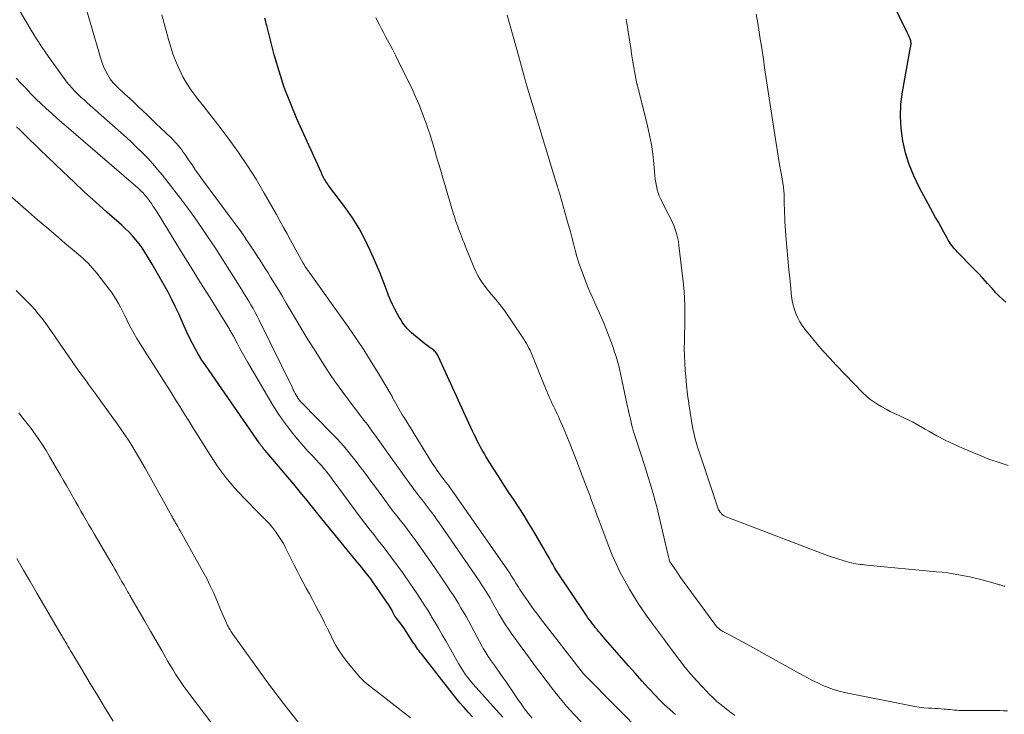
# Model space of a CAD drawing. Units: feet. Extents: x 1950000 to 1955035, y 570000 to 575000.
# Drawn here: x 1950504 to 1950651, y 571352 to 571455 of the extents above; entities that cross this region are included whole.
import ezdxf

# ---------------------------------------------------------------- set-up
doc = ezdxf.new("R2010")
doc.units = ezdxf.units.FT
doc.header["$LTSCALE"] = 100
doc.header["$MEASUREMENT"] = 0
doc.layers.add('CONTOUR INDEX', color=32, linetype='Continuous', lineweight=25)
doc.layers.add('CONTOUR INTERMEDIATE', color=40, linetype='Continuous', lineweight=15)

msp = doc.modelspace()

# ---------------------------------------------------------------- linework, layer by layer
at = {"layer": 'CONTOUR INDEX', "flags": 128}
for points, elevation in [([(1950651.05, 571413.46), (1950650.53, 571413.91), (1950650.04, 571414.38), (1950649.57, 571414.88), (1950649.05, 571415.46), (1950648.33, 571416.25), (1950647.6, 571417.04), (1950646.86, 571417.82), (1950646.12, 571418.59), (1950643.85, 571420.93), (1950643.63, 571421.16), (1950643.42, 571421.4), (1950643.21, 571421.65), (1950643.01, 571421.9), (1950642.82, 571422.16), (1950642.64, 571422.42), (1950642.48, 571422.69), (1950642.31, 571422.97), (1950641.81, 571423.88), (1950641.41, 571424.61), (1950641.01, 571425.35), (1950640.6, 571426.08), (1950640.2, 571426.82), (1950638.17, 571430.58), (1950637.37, 571432.24), (1950636.68, 571433.93), (1950636.14, 571435.68), (1950635.71, 571437.47), (1950635.47, 571439.29), (1950635.36, 571441.1), (1950635.45, 571442.92), (1950635.68, 571444.74), (1950636.88, 571451.36), (1950636.91, 571451.51), (1950636.92, 571451.67), (1950636.94, 571451.83), (1950636.94, 571451.99), (1950636.93, 571452.15), (1950636.91, 571452.31), (1950636.86, 571452.46), (1950636.81, 571452.61), (1950636.75, 571452.73), (1950636.65, 571452.94), (1950636.56, 571453.15), (1950636.46, 571453.35), (1950636.36, 571453.56), (1950634.25, 571457.94)], 960), ([(1950601.91, 571352.18), (1950601.06, 571352.91), (1950600.25, 571353.68), (1950599.46, 571354.47), (1950598.94, 571355.01), (1950597.92, 571356.1), (1950596.91, 571357.2), (1950595.91, 571358.32), (1950594.92, 571359.44), (1950591.19, 571363.73), (1950590.97, 571363.98), (1950590.76, 571364.23), (1950590.54, 571364.49), (1950590.33, 571364.74), (1950590.28, 571364.8), (1950590.05, 571365.09), (1950589.82, 571365.37), (1950589.59, 571365.66), (1950589.37, 571365.95), (1950589.13, 571366.27), (1950588.91, 571366.57), (1950588.69, 571366.88), (1950588.48, 571367.19), (1950584.55, 571373.09), (1950584.25, 571373.56), (1950583.95, 571374.03), (1950583.67, 571374.51), (1950583.39, 571374.99), (1950583.12, 571375.48), (1950582.84, 571375.96), (1950582.56, 571376.45), (1950582.28, 571376.93), (1950580.84, 571379.41), (1950580.13, 571380.59), (1950579.41, 571381.76), (1950578.67, 571382.91), (1950577.92, 571384.05), (1950577.16, 571385.19), (1950576.41, 571386.34), (1950575.67, 571387.49), (1950574.93, 571388.65), (1950573.74, 571390.55), (1950573.47, 571391.01), (1950573.2, 571391.47), (1950572.94, 571391.93), (1950572.69, 571392.4), (1950572.45, 571392.88), (1950572.22, 571393.35), (1950571.99, 571393.83), (1950571.76, 571394.32), (1950566.71, 571405.35), (1950566.63, 571405.51), (1950566.54, 571405.66), (1950566.45, 571405.81), (1950566.34, 571405.95), (1950566.23, 571406.09), (1950566.1, 571406.21), (1950565.97, 571406.33), (1950565.83, 571406.44), (1950565.53, 571406.65), (1950565.24, 571406.86), (1950564.95, 571407.08), (1950564.66, 571407.3), (1950564.38, 571407.52), (1950562.99, 571408.65), (1950562.67, 571408.92), (1950562.36, 571409.21), (1950562.07, 571409.52), (1950561.8, 571409.84), (1950561.55, 571410.18), (1950561.3, 571410.52), (1950561.07, 571410.88), (1950560.85, 571411.24), (1950560.54, 571411.8), (1950560.18, 571412.45), (1950559.85, 571413.12), (1950559.55, 571413.8), (1950559.27, 571414.49), (1950558.92, 571415.44), (1950558.47, 571416.61), (1950558.01, 571417.78), (1950557.52, 571418.93), (1950557.02, 571420.08), (1950556.54, 571421.16), (1950555.74, 571422.82), (1950554.87, 571424.43), (1950553.89, 571425.99), (1950552.84, 571427.5), (1950550.35, 571430.84), (1950550.21, 571431.02), (1950550.08, 571431.21), (1950549.95, 571431.41), (1950549.82, 571431.6), (1950549.73, 571431.75), (1950549.65, 571431.87), (1950549.58, 571432), (1950549.52, 571432.14), (1950549.46, 571432.27), (1950549.4, 571432.41), (1950549.34, 571432.54), (1950549.28, 571432.68), (1950549.22, 571432.81), (1950545.64, 571440.72), (1950544.66, 571443.05), (1950543.76, 571445.41), (1950542.98, 571447.81), (1950542.28, 571450.24), (1950541.15, 571454.61), (1950541.08, 571454.87), (1950541.01, 571455.14), (1950540.95, 571455.41), (1950540.88, 571455.68)], 940), ([(1950571.73, 571351.85), (1950571.1, 571352.53), (1950570.48, 571353.22), (1950569.87, 571353.93), (1950569.28, 571354.64), (1950568.7, 571355.37), (1950564.15, 571361.18), (1950563.97, 571361.41), (1950563.8, 571361.63), (1950563.64, 571361.86), (1950563.47, 571362.1), (1950563.31, 571362.33), (1950563.15, 571362.57), (1950562.99, 571362.8), (1950562.84, 571363.04), (1950561.51, 571365.07), (1950561.33, 571365.34), (1950561.13, 571365.61), (1950560.93, 571365.87), (1950560.72, 571366.13), (1950560.38, 571366.55), (1950560.34, 571366.6), (1950560.3, 571366.65), (1950560.26, 571366.7), (1950560.23, 571366.75), (1950560.2, 571366.81), (1950560.16, 571366.86), (1950560.13, 571366.92), (1950560.11, 571366.98), (1950559.91, 571367.39), (1950559.78, 571367.65), (1950559.64, 571367.9), (1950559.49, 571368.15), (1950559.33, 571368.39), (1950557.03, 571371.75), (1950556.61, 571372.33), (1950556.19, 571372.9), (1950555.76, 571373.46), (1950555.31, 571374.02), (1950554.44, 571375.05), (1950553.56, 571376.12), (1950552.68, 571377.19), (1950551.8, 571378.26), (1950550.93, 571379.33), (1950549.35, 571381.28), (1950548.76, 571382.02), (1950548.17, 571382.75), (1950547.58, 571383.48), (1950546.98, 571384.22), (1950546.39, 571384.95), (1950545.79, 571385.68), (1950545.18, 571386.4), (1950544.57, 571387.13), (1950540.91, 571391.42), (1950540.82, 571391.53), (1950540.73, 571391.64), (1950540.64, 571391.74), (1950540.56, 571391.85), (1950540.51, 571391.91), (1950540.45, 571391.99), (1950540.38, 571392.07), (1950540.32, 571392.15), (1950540.26, 571392.24), (1950540.2, 571392.32), (1950540.14, 571392.41), (1950540.08, 571392.49), (1950540.02, 571392.58), (1950532.57, 571403.3), (1950532.04, 571404.09), (1950531.52, 571404.88), (1950531.03, 571405.69), (1950530.55, 571406.51), (1950530.09, 571407.34), (1950529.66, 571408.18), (1950529.25, 571409.04), (1950528.86, 571409.9), (1950528.56, 571410.62), (1950528.07, 571411.72), (1950527.56, 571412.81), (1950527.03, 571413.89), (1950526.48, 571414.96), (1950525.91, 571416.02), (1950525.33, 571417.07), (1950524.73, 571418.11), (1950524.11, 571419.15), (1950523.43, 571420.27), (1950523.03, 571420.91), (1950522.61, 571421.54), (1950522.16, 571422.15), (1950521.69, 571422.74), (1950521.2, 571423.32), (1950520.69, 571423.87), (1950520.15, 571424.4), (1950519.6, 571424.91), (1950517.39, 571426.85), (1950515.72, 571428.34), (1950514.08, 571429.83), (1950512.45, 571431.36), (1950510.84, 571432.89), (1950507.43, 571436.19), (1950506.69, 571436.9), (1950505.95, 571437.62), (1950505.21, 571438.33), (1950504.48, 571439.04), (1950503.97, 571439.52)], 920)]:
    msp.add_lwpolyline(points, dxfattribs=dict(at, elevation=elevation))
at = {"layer": 'CONTOUR INTERMEDIATE', "flags": 128}
for points, elevation in [([(1950587.88, 571351.1), (1950586.82, 571352.23), (1950585.78, 571353.39), (1950584.78, 571354.58), (1950583.8, 571355.79), (1950582.85, 571357.03), (1950581.91, 571358.27), (1950580.97, 571359.52), (1950580.05, 571360.77), (1950578.27, 571363.2), (1950577.88, 571363.74), (1950577.5, 571364.27), (1950577.13, 571364.82), (1950576.76, 571365.36), (1950576.4, 571365.92), (1950576.06, 571366.48), (1950575.72, 571367.04), (1950575.39, 571367.61), (1950574.58, 571369.06), (1950574.35, 571369.46), (1950574.12, 571369.86), (1950573.88, 571370.26), (1950573.64, 571370.65), (1950573.4, 571371.04), (1950573.15, 571371.43), (1950572.89, 571371.81), (1950572.63, 571372.2), (1950567.15, 571380.16), (1950566.78, 571380.69), (1950566.4, 571381.22), (1950566.02, 571381.75), (1950565.63, 571382.27), (1950565.45, 571382.52), (1950565.15, 571382.92), (1950564.85, 571383.31), (1950564.55, 571383.7), (1950564.24, 571384.09), (1950563.93, 571384.48), (1950563.62, 571384.87), (1950563.33, 571385.27), (1950563.03, 571385.67), (1950562.34, 571386.62), (1950561.7, 571387.5), (1950561.07, 571388.38), (1950560.43, 571389.26), (1950559.8, 571390.14), (1950557.47, 571393.41), (1950556.79, 571394.34), (1950556.11, 571395.28), (1950555.41, 571396.2), (1950554.71, 571397.12), (1950554, 571398.04), (1950553.3, 571398.96), (1950552.61, 571399.89), (1950551.93, 571400.82), (1950551.25, 571401.78), (1950550.6, 571402.74), (1950549.95, 571403.71), (1950549.32, 571404.68), (1950548.18, 571406.49), (1950547.28, 571407.94), (1950546.39, 571409.4), (1950545.51, 571410.87), (1950544.64, 571412.34), (1950544.06, 571413.34), (1950543.49, 571414.32), (1950542.91, 571415.29), (1950542.32, 571416.25), (1950541.72, 571417.21), (1950541.34, 571417.83), (1950540.93, 571418.47), (1950540.52, 571419.12), (1950540.11, 571419.76), (1950539.69, 571420.41), (1950539.27, 571421.04), (1950538.85, 571421.68), (1950538.43, 571422.32), (1950538, 571422.95), (1950537.98, 571422.98), (1950537.53, 571423.63), (1950537.08, 571424.27), (1950536.62, 571424.91), (1950536.16, 571425.54), (1950531.62, 571431.65), (1950531.09, 571432.38), (1950530.56, 571433.12), (1950530.04, 571433.87), (1950529.53, 571434.62), (1950528.96, 571435.47), (1950528.74, 571435.79), (1950528.51, 571436.11), (1950528.27, 571436.42), (1950528.02, 571436.73), (1950527.77, 571437.03), (1950527.51, 571437.33), (1950527.23, 571437.61), (1950526.95, 571437.89), (1950526.11, 571438.68), (1950525.4, 571439.35), (1950524.7, 571440.01), (1950524, 571440.69), (1950523.3, 571441.36), (1950522.76, 571441.88), (1950522.09, 571442.52), (1950521.42, 571443.16), (1950520.75, 571443.79), (1950520.07, 571444.42), (1950519.01, 571445.41), (1950518.86, 571445.54), (1950518.72, 571445.68), (1950518.57, 571445.82), (1950518.43, 571445.97), (1950518.29, 571446.11), (1950518.16, 571446.27), (1950518.04, 571446.43), (1950517.93, 571446.6), (1950517.51, 571447.29), (1950517.21, 571447.81), (1950516.95, 571448.35), (1950516.73, 571448.91), (1950516.54, 571449.48), (1950513.48, 571460.04)], 932), ([(1950580.59, 571351.64), (1950580.03, 571352.34), (1950579.48, 571353.05), (1950578.96, 571353.78), (1950578.45, 571354.51), (1950576.74, 571357.02), (1950576.31, 571357.66), (1950575.86, 571358.3), (1950575.42, 571358.93), (1950574.97, 571359.57), (1950574.39, 571360.37), (1950574.23, 571360.6), (1950574.07, 571360.83), (1950573.92, 571361.07), (1950573.77, 571361.3), (1950573.62, 571361.54), (1950573.48, 571361.78), (1950573.34, 571362.02), (1950573.2, 571362.27), (1950571.14, 571366.09), (1950570.78, 571366.74), (1950570.41, 571367.4), (1950570.03, 571368.04), (1950569.65, 571368.68), (1950569.25, 571369.32), (1950568.85, 571369.95), (1950568.44, 571370.58), (1950568.02, 571371.2), (1950565.61, 571374.76), (1950565.02, 571375.62), (1950564.43, 571376.48), (1950563.82, 571377.32), (1950563.21, 571378.17), (1950562.91, 571378.57), (1950562.44, 571379.2), (1950561.96, 571379.83), (1950561.47, 571380.46), (1950560.98, 571381.08), (1950560.49, 571381.7), (1950560, 571382.33), (1950559.52, 571382.96), (1950559.05, 571383.6), (1950557.46, 571385.77), (1950556.66, 571386.84), (1950555.87, 571387.91), (1950555.06, 571388.98), (1950554.25, 571390.04), (1950553.41, 571391.08), (1950552.55, 571392.1), (1950551.66, 571393.09), (1950550.74, 571394.06), (1950546.4, 571398.47), (1950546.3, 571398.57), (1950546.2, 571398.68), (1950546.11, 571398.78), (1950546.02, 571398.89), (1950545.93, 571399), (1950545.85, 571399.11), (1950545.77, 571399.23), (1950545.7, 571399.35), (1950545.53, 571399.64), (1950545.38, 571399.91), (1950545.24, 571400.18), (1950545.1, 571400.45), (1950544.96, 571400.72), (1950540.02, 571410.8), (1950539.73, 571411.38), (1950539.43, 571411.95), (1950539.12, 571412.52), (1950538.8, 571413.08), (1950538.47, 571413.63), (1950538.14, 571414.19), (1950537.8, 571414.74), (1950537.46, 571415.29), (1950536.26, 571417.18), (1950535.32, 571418.67), (1950534.37, 571420.15), (1950533.41, 571421.63), (1950532.44, 571423.11), (1950531.46, 571424.57), (1950530.46, 571426.01), (1950529.42, 571427.44), (1950528.36, 571428.85), (1950526.32, 571431.51), (1950525.64, 571432.37), (1950524.93, 571433.22), (1950524.2, 571434.05), (1950523.45, 571434.87), (1950522.68, 571435.66), (1950521.9, 571436.44), (1950521.09, 571437.2), (1950520.28, 571437.94), (1950514.46, 571443.12), (1950513.99, 571443.54), (1950513.53, 571443.97), (1950513.08, 571444.4), (1950512.63, 571444.84), (1950512.2, 571445.3), (1950511.79, 571445.77), (1950511.39, 571446.25), (1950511.02, 571446.75), (1950508.65, 571450.04), (1950507.77, 571451.31), (1950506.91, 571452.6), (1950506.11, 571453.92), (1950505.33, 571455.26), (1950504.55, 571456.59)], 928), ([(1950597.24, 571349.17), (1950588.64, 571357.82), (1950588.6, 571357.87), (1950588.56, 571357.91), (1950588.52, 571357.95), (1950588.47, 571358), (1950588.42, 571358.05), (1950588.32, 571358.17), (1950588.31, 571358.19), (1950588.3, 571358.2), (1950588.28, 571358.22), (1950588.27, 571358.23), (1950581.87, 571366.46), (1950581.39, 571367.09), (1950580.92, 571367.71), (1950580.46, 571368.35), (1950580.01, 571368.99), (1950578.97, 571370.49), (1950578.77, 571370.79), (1950578.57, 571371.09), (1950578.38, 571371.39), (1950578.2, 571371.7), (1950578.01, 571372.03), (1950577.92, 571372.17), (1950577.83, 571372.32), (1950577.74, 571372.47), (1950577.65, 571372.62), (1950577.56, 571372.77), (1950577.46, 571372.91), (1950577.37, 571373.05), (1950577.27, 571373.2), (1950568.67, 571385.52), (1950568.52, 571385.74), (1950568.37, 571385.95), (1950568.21, 571386.16), (1950568.06, 571386.37), (1950567.98, 571386.47), (1950567.86, 571386.63), (1950567.74, 571386.79), (1950567.62, 571386.94), (1950567.49, 571387.1), (1950567.37, 571387.26), (1950567.25, 571387.41), (1950567.13, 571387.57), (1950567.01, 571387.74), (1950566.73, 571388.12), (1950566.48, 571388.48), (1950566.23, 571388.84), (1950565.99, 571389.2), (1950565.76, 571389.57), (1950561.57, 571396.33), (1950561.3, 571396.75), (1950561.05, 571397.19), (1950560.79, 571397.62), (1950560.54, 571398.06), (1950560.15, 571398.76), (1950560.1, 571398.85), (1950560.06, 571398.93), (1950560.01, 571399.02), (1950559.97, 571399.11), (1950559.92, 571399.2), (1950559.87, 571399.28), (1950559.83, 571399.37), (1950559.78, 571399.45), (1950557.76, 571402.85), (1950556.69, 571404.62), (1950555.58, 571406.37), (1950554.43, 571408.09), (1950553.24, 571409.79), (1950546.94, 571418.62), (1950546.92, 571418.65), (1950546.91, 571418.66), (1950546.9, 571418.68), (1950546.87, 571418.74), (1950546.86, 571418.76), (1950546.85, 571418.78), (1950546.84, 571418.79), (1950546.84, 571418.81), (1950546.79, 571418.9), (1950546.78, 571418.92), (1950546.77, 571418.94), (1950546.76, 571418.96), (1950546.75, 571418.98), (1950546.71, 571419.06), (1950546.67, 571419.11), (1950546.64, 571419.17), (1950546.6, 571419.23), (1950546.57, 571419.29), (1950544.7, 571422.7), (1950544.17, 571423.65), (1950543.64, 571424.6), (1950543.11, 571425.55), (1950542.58, 571426.5), (1950540.78, 571429.68), (1950539.57, 571431.74), (1950538.3, 571433.76), (1950536.95, 571435.73), (1950535.55, 571437.66), (1950534.37, 571439.22), (1950533.52, 571440.34), (1950532.66, 571441.46), (1950531.79, 571442.57), (1950530.91, 571443.67), (1950530.64, 571444.01), (1950529.94, 571444.97), (1950529.28, 571445.96), (1950528.7, 571446.99), (1950528.16, 571448.05), (1950527.69, 571449.15), (1950527.26, 571450.25), (1950526.88, 571451.38), (1950526.54, 571452.52), (1950525.54, 571456.2)], 936), ([(1950651.29, 571352.71), (1950650.69, 571352.74), (1950650.08, 571352.77), (1950649.47, 571352.78), (1950648.86, 571352.79), (1950648.25, 571352.79), (1950647.65, 571352.79), (1950647.04, 571352.79), (1950644.73, 571352.77), (1950644.4, 571352.78), (1950644.07, 571352.79), (1950643.74, 571352.81), (1950643.42, 571352.84), (1950643.09, 571352.88), (1950642.76, 571352.91), (1950642.43, 571352.94), (1950642.1, 571352.98), (1950641.85, 571353), (1950641.4, 571353.04), (1950640.94, 571353.07), (1950640.49, 571353.1), (1950640.03, 571353.13), (1950639.53, 571353.15), (1950638.83, 571353.2), (1950638.13, 571353.28), (1950637.44, 571353.38), (1950636.75, 571353.5), (1950627.06, 571355.46), (1950626.24, 571355.66), (1950625.42, 571355.89), (1950624.62, 571356.18), (1950623.84, 571356.51), (1950623.07, 571356.87), (1950622.3, 571357.25), (1950621.55, 571357.64), (1950620.8, 571358.04), (1950612.54, 571362.63), (1950611.89, 571362.98), (1950611.24, 571363.34), (1950610.59, 571363.69), (1950609.93, 571364.03), (1950608.98, 571364.53), (1950608.8, 571364.63), (1950608.63, 571364.74), (1950608.47, 571364.86), (1950608.31, 571365), (1950608.16, 571365.14), (1950608.02, 571365.29), (1950607.89, 571365.44), (1950607.76, 571365.61), (1950604.3, 571370.31), (1950603.75, 571371.06), (1950603.21, 571371.81), (1950602.68, 571372.57), (1950602.16, 571373.33), (1950601.13, 571374.83), (1950601.1, 571374.89), (1950601.07, 571374.95), (1950601.06, 571374.96), (1950601.06, 571374.98), (1950601.05, 571375), (1950601.05, 571375.01), (1950601, 571375.19), (1950600.97, 571375.3), (1950600.94, 571375.41), (1950600.91, 571375.51), (1950600.88, 571375.62), (1950599.28, 571382.41), (1950599.08, 571383.24), (1950598.86, 571384.06), (1950598.64, 571384.87), (1950598.4, 571385.69), (1950598.16, 571386.5), (1950597.91, 571387.31), (1950597.65, 571388.12), (1950597.4, 571388.93), (1950595.87, 571393.67), (1950595.7, 571394.22), (1950595.54, 571394.78), (1950595.4, 571395.34), (1950595.26, 571395.9), (1950595.13, 571396.46), (1950595.01, 571397.02), (1950594.88, 571397.58), (1950594.76, 571398.15), (1950593.97, 571401.92), (1950593.82, 571402.61), (1950593.65, 571403.31), (1950593.48, 571404), (1950593.29, 571404.69), (1950593.09, 571405.38), (1950592.88, 571406.06), (1950592.65, 571406.74), (1950592.4, 571407.41), (1950591.63, 571409.45), (1950591.32, 571410.24), (1950590.99, 571411.03), (1950590.65, 571411.82), (1950590.29, 571412.59), (1950589.93, 571413.37), (1950589.57, 571414.15), (1950589.24, 571414.93), (1950588.91, 571415.72), (1950588.23, 571417.43), (1950587.88, 571418.36), (1950587.56, 571419.3), (1950587.27, 571420.25), (1950587.01, 571421.22), (1950586.76, 571422.18), (1950586.5, 571423.15), (1950586.24, 571424.11), (1950585.97, 571425.07), (1950584.71, 571429.51), (1950584.67, 571429.67), (1950584.62, 571429.83), (1950584.57, 571430), (1950584.52, 571430.16), (1950584.47, 571430.32), (1950584.44, 571430.4), (1950584.42, 571430.47), (1950584.4, 571430.55), (1950584.38, 571430.63), (1950584.35, 571430.7), (1950584.33, 571430.78), (1950584.31, 571430.85), (1950584.28, 571430.93), (1950579.78, 571445.78), (1950579.73, 571445.96), (1950579.67, 571446.14), (1950579.62, 571446.33), (1950579.57, 571446.51), (1950579.51, 571446.69), (1950579.46, 571446.88), (1950579.41, 571447.06), (1950579.36, 571447.24), (1950579.18, 571447.96), (1950579.03, 571448.5), (1950578.89, 571449.05), (1950578.74, 571449.59), (1950578.59, 571450.13), (1950576.92, 571456.15)], 948), ([(1950651.39, 571389.21), (1950650.79, 571389.41), (1950650.21, 571389.59), (1950649.9, 571389.69), (1950649.58, 571389.8), (1950649.26, 571389.9), (1950648.95, 571390), (1950648.63, 571390.11), (1950648.32, 571390.22), (1950648.01, 571390.34), (1950647.71, 571390.47), (1950644.58, 571391.79), (1950643.3, 571392.36), (1950642.04, 571392.97), (1950640.8, 571393.62), (1950639.58, 571394.3), (1950639.04, 571394.61), (1950638.09, 571395.15), (1950637.14, 571395.67), (1950636.17, 571396.15), (1950635.19, 571396.63), (1950634.5, 571396.95), (1950633.86, 571397.25), (1950633.23, 571397.57), (1950632.61, 571397.91), (1950632, 571398.26), (1950631.41, 571398.64), (1950630.84, 571399.05), (1950630.31, 571399.5), (1950629.8, 571399.99), (1950625.81, 571404.11), (1950624.85, 571405.13), (1950623.9, 571406.17), (1950622.98, 571407.24), (1950622.08, 571408.32), (1950621.16, 571409.46), (1950620.76, 571410), (1950620.4, 571410.56), (1950620.09, 571411.15), (1950619.82, 571411.77), (1950619.6, 571412.4), (1950619.42, 571413.04), (1950619.28, 571413.7), (1950619.19, 571414.36), (1950618.95, 571416.61), (1950618.78, 571418.29), (1950618.62, 571419.97), (1950618.48, 571421.66), (1950618.35, 571423.35), (1950618.19, 571425.49), (1950618.16, 571426.1), (1950618.13, 571426.72), (1950618.11, 571427.34), (1950618.1, 571427.96), (1950618.1, 571428.72), (1950618.1, 571428.96), (1950618.1, 571429.19), (1950618.09, 571429.43), (1950618.07, 571429.67), (1950618.05, 571429.9), (1950618.03, 571430.14), (1950618, 571430.37), (1950617.96, 571430.61), (1950617.62, 571432.66), (1950617.41, 571433.93), (1950617.21, 571435.19), (1950617, 571436.45), (1950616.81, 571437.72), (1950616.15, 571441.89), (1950615.96, 571443.17), (1950615.76, 571444.45), (1950615.57, 571445.74), (1950615.37, 571447.02), (1950615.18, 571448.3), (1950614.99, 571449.59), (1950614.8, 571450.87), (1950614.6, 571452.15), (1950614.58, 571452.28), (1950614.37, 571453.62), (1950614.16, 571454.97), (1950613.94, 571456.31)], 956), ([(1950610.74, 571352.03), (1950610.48, 571352.22), (1950610.22, 571352.41), (1950609.97, 571352.61), (1950609.72, 571352.81), (1950609.47, 571353.01), (1950609.22, 571353.21), (1950608.97, 571353.41), (1950608.72, 571353.61), (1950608.46, 571353.82), (1950608.09, 571354.13), (1950607.72, 571354.45), (1950607.37, 571354.79), (1950607.02, 571355.13), (1950605.92, 571356.29), (1950605.05, 571357.23), (1950604.2, 571358.19), (1950603.38, 571359.19), (1950602.59, 571360.2), (1950601.02, 571362.26), (1950600.12, 571363.46), (1950599.23, 571364.66), (1950598.35, 571365.88), (1950597.48, 571367.1), (1950597.39, 571367.24), (1950596.59, 571368.41), (1950595.82, 571369.6), (1950595.09, 571370.81), (1950594.38, 571372.04), (1950593.71, 571373.3), (1950593.09, 571374.57), (1950592.52, 571375.87), (1950591.99, 571377.18), (1950590.86, 571380.2), (1950590.57, 571380.96), (1950590.29, 571381.72), (1950590.01, 571382.48), (1950589.74, 571383.25), (1950589.46, 571384.01), (1950589.18, 571384.77), (1950588.9, 571385.53), (1950588.61, 571386.29), (1950587.11, 571390.21), (1950586.68, 571391.33), (1950586.23, 571392.45), (1950585.77, 571393.56), (1950585.3, 571394.66), (1950584.68, 571396.09), (1950584.51, 571396.47), (1950584.33, 571396.86), (1950584.15, 571397.25), (1950583.97, 571397.63), (1950583.78, 571398.01), (1950583.6, 571398.39), (1950583.43, 571398.78), (1950583.26, 571399.17), (1950582.77, 571400.34), (1950582.36, 571401.31), (1950581.95, 571402.29), (1950581.55, 571403.27), (1950581.15, 571404.25), (1950580.6, 571405.62), (1950580.45, 571405.97), (1950580.3, 571406.32), (1950580.13, 571406.65), (1950579.96, 571406.99), (1950579.78, 571407.32), (1950579.58, 571407.64), (1950579.38, 571407.96), (1950579.18, 571408.28), (1950576.58, 571412.08), (1950576.2, 571412.62), (1950575.8, 571413.14), (1950575.39, 571413.65), (1950574.96, 571414.15), (1950574.53, 571414.65), (1950574.12, 571415.16), (1950573.72, 571415.68), (1950573.33, 571416.2), (1950573.28, 571416.26), (1950572.9, 571416.84), (1950572.55, 571417.43), (1950572.24, 571418.05), (1950571.96, 571418.68), (1950570.67, 571421.87), (1950570.5, 571422.29), (1950570.33, 571422.71), (1950570.17, 571423.13), (1950570, 571423.55), (1950569.95, 571423.68), (1950569.81, 571424.03), (1950569.67, 571424.39), (1950569.54, 571424.75), (1950569.41, 571425.1), (1950569.29, 571425.47), (1950569.17, 571425.83), (1950569.05, 571426.19), (1950568.94, 571426.55), (1950567.49, 571431.44), (1950567.3, 571432.07), (1950567.11, 571432.71), (1950566.92, 571433.34), (1950566.73, 571433.98), (1950566.55, 571434.61), (1950566.36, 571435.24), (1950566.17, 571435.88), (1950565.98, 571436.51), (1950565.88, 571436.87), (1950565.63, 571437.68), (1950565.38, 571438.48), (1950565.11, 571439.29), (1950564.83, 571440.08), (1950564.63, 571440.67), (1950564.22, 571441.75), (1950563.79, 571442.82), (1950563.33, 571443.88), (1950562.85, 571444.93), (1950560.75, 571449.26), (1950560.3, 571450.18), (1950559.84, 571451.08), (1950559.36, 571451.99), (1950558.88, 571452.88), (1950558.5, 571453.57), (1950558.2, 571454.12), (1950557.91, 571454.68), (1950557.64, 571455.24), (1950557.37, 571455.8)], 944), ([(1950650.88, 571371.24), (1950650.75, 571371.28), (1950650.61, 571371.32), (1950650.48, 571371.36), (1950650.35, 571371.4), (1950650.2, 571371.44), (1950650.06, 571371.48), (1950649.92, 571371.52), (1950649.78, 571371.56), (1950647.31, 571372.23), (1950646.5, 571372.43), (1950645.68, 571372.63), (1950644.86, 571372.8), (1950644.04, 571372.96), (1950643.21, 571373.1), (1950642.39, 571373.22), (1950641.55, 571373.32), (1950640.72, 571373.41), (1950630.37, 571374.4), (1950630.04, 571374.44), (1950629.72, 571374.47), (1950629.39, 571374.5), (1950629.07, 571374.54), (1950628.75, 571374.58), (1950628.42, 571374.64), (1950628.11, 571374.71), (1950627.79, 571374.79), (1950626.85, 571375.07), (1950626.06, 571375.31), (1950625.28, 571375.56), (1950624.51, 571375.83), (1950623.74, 571376.11), (1950609.47, 571381.55), (1950609.26, 571381.66), (1950609.05, 571381.78), (1950608.87, 571381.93), (1950608.7, 571382.1), (1950608.59, 571382.23), (1950608.5, 571382.36), (1950608.41, 571382.49), (1950608.34, 571382.63), (1950608.27, 571382.77), (1950608.22, 571382.92), (1950608.16, 571383.07), (1950608.11, 571383.22), (1950608.06, 571383.37), (1950605.43, 571391.24), (1950605.26, 571391.76), (1950605.1, 571392.29), (1950604.95, 571392.82), (1950604.81, 571393.35), (1950604.68, 571393.88), (1950604.56, 571394.42), (1950604.45, 571394.96), (1950604.36, 571395.5), (1950604.1, 571397.09), (1950603.9, 571398.43), (1950603.72, 571399.77), (1950603.57, 571401.12), (1950603.44, 571402.46), (1950603.36, 571403.34), (1950603.29, 571404.42), (1950603.24, 571405.5), (1950603.23, 571406.58), (1950603.25, 571407.66), (1950603.25, 571407.72), (1950603.28, 571408.77), (1950603.31, 571409.82), (1950603.32, 571410.87), (1950603.33, 571411.92), (1950603.32, 571412.97), (1950603.28, 571414.02), (1950603.21, 571415.07), (1950603.11, 571416.11), (1950602.44, 571421.9), (1950602.35, 571422.51), (1950602.23, 571423.11), (1950602.07, 571423.7), (1950601.88, 571424.28), (1950601.66, 571424.86), (1950601.42, 571425.42), (1950601.16, 571425.98), (1950600.88, 571426.53), (1950599.94, 571428.32), (1950599.72, 571428.78), (1950599.52, 571429.26), (1950599.35, 571429.74), (1950599.21, 571430.24), (1950599.09, 571430.74), (1950598.99, 571431.25), (1950598.92, 571431.76), (1950598.86, 571432.28), (1950598.7, 571434.08), (1950598.54, 571435.5), (1950598.34, 571436.91), (1950598.07, 571438.3), (1950597.75, 571439.69), (1950596.31, 571445.47), (1950596.28, 571445.57), (1950596.26, 571445.66), (1950596.23, 571445.76), (1950596.21, 571445.86), (1950596.18, 571445.95), (1950596.16, 571446.05), (1950596.14, 571446.15), (1950596.12, 571446.24), (1950595.84, 571447.77), (1950595.69, 571448.64), (1950595.54, 571449.5), (1950595.4, 571450.37), (1950595.26, 571451.23), (1950594.57, 571455.57)], 952), ([(1950576.23, 571351.79), (1950575.25, 571352.87), (1950571.86, 571356.69), (1950571.54, 571357.05), (1950571.24, 571357.42), (1950570.95, 571357.8), (1950570.67, 571358.18), (1950570.4, 571358.58), (1950570.14, 571358.97), (1950569.89, 571359.38), (1950569.65, 571359.79), (1950567.76, 571363.15), (1950567.25, 571364.05), (1950566.73, 571364.94), (1950566.2, 571365.84), (1950565.66, 571366.72), (1950565.58, 571366.85), (1950565.08, 571367.67), (1950564.57, 571368.48), (1950564.05, 571369.29), (1950563.52, 571370.1), (1950562.98, 571370.9), (1950562.44, 571371.7), (1950561.89, 571372.49), (1950561.33, 571373.27), (1950560.36, 571374.61), (1950559.72, 571375.49), (1950559.07, 571376.36), (1950558.4, 571377.22), (1950557.72, 571378.07), (1950557.05, 571378.92), (1950556.37, 571379.78), (1950555.72, 571380.65), (1950555.06, 571381.52), (1950551.32, 571386.58), (1950550.99, 571387.02), (1950550.66, 571387.47), (1950550.33, 571387.9), (1950549.99, 571388.34), (1950549.64, 571388.77), (1950549.29, 571389.19), (1950548.92, 571389.6), (1950548.55, 571390.01), (1950547.99, 571390.59), (1950547.33, 571391.29), (1950546.69, 571392), (1950546.07, 571392.72), (1950545.45, 571393.45), (1950545.03, 571393.97), (1950544.24, 571394.98), (1950543.48, 571396.01), (1950542.76, 571397.08), (1950542.08, 571398.18), (1950538.33, 571404.51), (1950537.93, 571405.19), (1950537.54, 571405.88), (1950537.16, 571406.58), (1950536.78, 571407.28), (1950536.19, 571408.42), (1950536.12, 571408.56), (1950536.05, 571408.69), (1950535.98, 571408.82), (1950535.9, 571408.95), (1950535.83, 571409.08), (1950535.75, 571409.21), (1950535.67, 571409.34), (1950535.6, 571409.47), (1950532.72, 571414.1), (1950531.31, 571416.37), (1950529.9, 571418.64), (1950528.5, 571420.91), (1950527.1, 571423.18), (1950524.84, 571426.85), (1950524.57, 571427.28), (1950524.29, 571427.71), (1950524, 571428.13), (1950523.71, 571428.54), (1950523.41, 571428.95), (1950523.25, 571429.15), (1950523.1, 571429.35), (1950522.93, 571429.54), (1950522.76, 571429.72), (1950522.58, 571429.9), (1950522.4, 571430.07), (1950522.22, 571430.24), (1950522.03, 571430.41), (1950509.93, 571440.85), (1950509.14, 571441.55), (1950508.35, 571442.26), (1950507.59, 571442.98), (1950506.83, 571443.72), (1950506.09, 571444.47), (1950505.36, 571445.23), (1950504.63, 571446), (1950503.91, 571446.77)], 924), ([(1950562.52, 571351.67), (1950561.39, 571352.59), (1950560.25, 571353.49), (1950557.3, 571355.75), (1950556.96, 571356.02), (1950556.61, 571356.29), (1950556.27, 571356.57), (1950555.93, 571356.84), (1950555.61, 571357.13), (1950555.29, 571357.43), (1950554.99, 571357.74), (1950554.7, 571358.07), (1950553.06, 571360.07), (1950552.47, 571360.84), (1950551.93, 571361.63), (1950551.44, 571362.45), (1950550.99, 571363.3), (1950550.56, 571364.17), (1950550.14, 571365.04), (1950549.7, 571365.9), (1950549.27, 571366.76), (1950548.87, 571367.53), (1950548.42, 571368.4), (1950547.97, 571369.26), (1950547.5, 571370.11), (1950547.03, 571370.96), (1950546.56, 571371.81), (1950546.1, 571372.67), (1950545.66, 571373.53), (1950545.22, 571374.4), (1950543.96, 571376.95), (1950543.62, 571377.59), (1950543.26, 571378.21), (1950542.86, 571378.81), (1950542.45, 571379.4), (1950542, 571380), (1950541.78, 571380.27), (1950541.56, 571380.54), (1950541.32, 571380.79), (1950541.07, 571381.04), (1950540.81, 571381.28), (1950540.56, 571381.53), (1950540.31, 571381.78), (1950540.06, 571382.03), (1950537.74, 571384.4), (1950536.38, 571385.87), (1950535.09, 571387.4), (1950533.9, 571389.02), (1950532.78, 571390.68), (1950530.18, 571394.84), (1950529.56, 571395.84), (1950528.94, 571396.84), (1950528.32, 571397.83), (1950527.7, 571398.83), (1950527.07, 571399.82), (1950526.45, 571400.82), (1950525.82, 571401.81), (1950525.19, 571402.8), (1950522.32, 571407.29), (1950521.84, 571408.07), (1950521.37, 571408.87), (1950520.94, 571409.68), (1950520.52, 571410.5), (1950520.28, 571410.98), (1950519.99, 571411.56), (1950519.7, 571412.14), (1950519.39, 571412.72), (1950519.09, 571413.3), (1950518.76, 571413.86), (1950518.42, 571414.41), (1950518.05, 571414.95), (1950517.66, 571415.47), (1950515.89, 571417.77), (1950515.58, 571418.16), (1950515.26, 571418.54), (1950514.92, 571418.91), (1950514.58, 571419.27), (1950514.22, 571419.62), (1950513.86, 571419.96), (1950513.49, 571420.29), (1950513.11, 571420.62), (1950511.15, 571422.27), (1950509.79, 571423.42), (1950508.44, 571424.58), (1950507.08, 571425.74), (1950505.74, 571426.9), (1950499.73, 571432.11)], 916), ([(1950548.16, 571348.06), (1950543.31, 571354.26), (1950542.91, 571354.79), (1950542.51, 571355.31), (1950542.11, 571355.84), (1950541.72, 571356.37), (1950536.12, 571364.11), (1950536.01, 571364.27), (1950535.9, 571364.42), (1950535.79, 571364.59), (1950535.69, 571364.75), (1950535.59, 571364.92), (1950535.5, 571365.09), (1950535.41, 571365.26), (1950535.33, 571365.43), (1950535.08, 571365.99), (1950534.88, 571366.44), (1950534.68, 571366.9), (1950534.49, 571367.35), (1950534.3, 571367.81), (1950533.75, 571369.12), (1950533.27, 571370.22), (1950532.76, 571371.31), (1950532.22, 571372.39), (1950531.65, 571373.45), (1950528.27, 571379.51), (1950528.15, 571379.72), (1950528.03, 571379.94), (1950527.91, 571380.15), (1950527.78, 571380.36), (1950527.69, 571380.52), (1950527.61, 571380.65), (1950527.54, 571380.78), (1950527.47, 571380.91), (1950527.4, 571381.04), (1950527.37, 571381.08), (1950527.29, 571381.23), (1950527.21, 571381.38), (1950527.13, 571381.53), (1950527.04, 571381.68), (1950523.06, 571388.82), (1950522.58, 571389.66), (1950522.1, 571390.5), (1950521.6, 571391.33), (1950521.1, 571392.15), (1950520.58, 571392.97), (1950520.05, 571393.77), (1950519.5, 571394.57), (1950518.94, 571395.36), (1950518.29, 571396.27), (1950517.39, 571397.51), (1950516.5, 571398.74), (1950515.6, 571399.98), (1950514.7, 571401.21), (1950514.34, 571401.71), (1950513.37, 571403.04), (1950512.42, 571404.38), (1950511.47, 571405.73), (1950510.54, 571407.09), (1950509.61, 571408.47), (1950509.14, 571409.14), (1950508.67, 571409.8), (1950508.19, 571410.46), (1950507.69, 571411.11), (1950507.18, 571411.75), (1950506.66, 571412.38), (1950506.11, 571412.98), (1950505.54, 571413.57), (1950503.91, 571415.22)], 912), ([(1950532.98, 571350.86), (1950529.71, 571355.14), (1950529.26, 571355.73), (1950528.83, 571356.33), (1950528.41, 571356.94), (1950528.01, 571357.56), (1950527.61, 571358.18), (1950527.22, 571358.81), (1950526.84, 571359.44), (1950526.46, 571360.08), (1950525.53, 571361.69), (1950524.69, 571363.14), (1950523.85, 571364.59), (1950523.01, 571366.04), (1950522.18, 571367.49), (1950520.82, 571369.85), (1950520.64, 571370.16), (1950520.46, 571370.47), (1950520.29, 571370.78), (1950520.11, 571371.09), (1950519.93, 571371.4), (1950519.76, 571371.71), (1950519.58, 571372.02), (1950519.4, 571372.32), (1950519.15, 571372.75), (1950518.85, 571373.27), (1950518.55, 571373.79), (1950518.25, 571374.31), (1950517.95, 571374.83), (1950515.51, 571379.05), (1950515.11, 571379.72), (1950514.72, 571380.4), (1950514.32, 571381.07), (1950513.93, 571381.75), (1950513.53, 571382.42), (1950513.14, 571383.1), (1950512.75, 571383.77), (1950512.36, 571384.45), (1950512.25, 571384.65), (1950511.81, 571385.43), (1950511.37, 571386.21), (1950510.92, 571386.99), (1950510.48, 571387.77), (1950508.87, 571390.56), (1950508.36, 571391.41), (1950507.83, 571392.25), (1950507.28, 571393.07), (1950506.71, 571393.88), (1950506.12, 571394.68), (1950505.52, 571395.46), (1950504.91, 571396.24), (1950504.29, 571397.01)], 908), ([(1950518.32, 571351.18), (1950517.68, 571352.22), (1950517.04, 571353.27), (1950516.69, 571353.85), (1950515.87, 571355.19), (1950515.06, 571356.53), (1950514.26, 571357.87), (1950513.45, 571359.21), (1950512.12, 571361.44), (1950511.95, 571361.74), (1950511.78, 571362.03), (1950511.6, 571362.32), (1950511.43, 571362.62), (1950511.26, 571362.91), (1950511.17, 571363.06), (1950511.08, 571363.21), (1950510.99, 571363.36), (1950510.9, 571363.51), (1950510.81, 571363.66), (1950510.72, 571363.81), (1950510.64, 571363.96), (1950510.55, 571364.11), (1950507.95, 571368.53), (1950506.95, 571370.23), (1950505.96, 571371.94), (1950504.97, 571373.66), (1950503.99, 571375.38)], 904)]:
    msp.add_lwpolyline(points, dxfattribs=dict(at, elevation=elevation))

doc.saveas('drawing.dxf')
